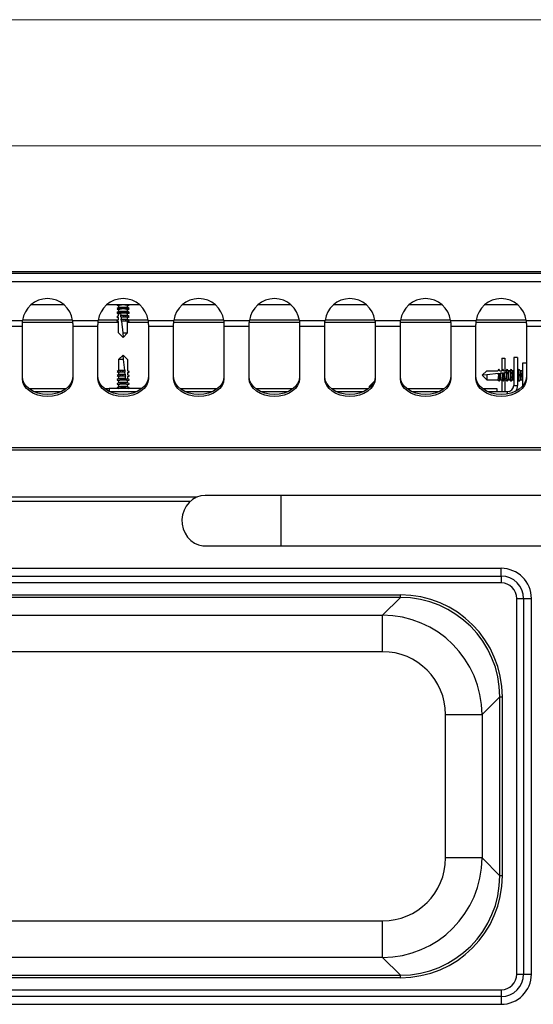
# Model space of a CAD drawing. Units: millimetres. Extents: x 5 to 415, y 5 to 292.
# Drawn here: x 86 to 106, y 253 to 292 of the extents above; entities that cross this region are included whole.
import ezdxf

# ---------------------------------------------------------------- set-up
doc = ezdxf.new("R2010")
doc.units = ezdxf.units.MM

msp = doc.modelspace()

# ---------------------------------------------------------------- linework, layer by layer
at = {"color": 7, "linetype": 'Continuous', "lineweight": 18}
for p, q in [((415, 292), (5, 292)), ((410, 287), (10, 287))]:
    msp.add_line(p, q, dxfattribs=at)
at = {"color": 7, "linetype": 'Continuous', "lineweight": 25}
for p, q in [((111.903, 282.001), (67.403, 282.001)), ((111.903, 281.931), (67.403, 281.931)), ((66.653, 281.611), (112.653, 281.611)), ((87.303, 280.691), (86.003, 280.691)), ((90.303, 280.691), (89.003, 280.691)), ((89.421, 280.681), (89.413, 280.691)), ((89.421, 280.681), (89.474, 280.648)), ((89.478, 280.577), (89.421, 280.541)), ((89.421, 280.521), (89.474, 280.488)), ((89.474, 280.651), (89.474, 280.575)), ((89.885, 280.541), (89.828, 280.577)), ((89.832, 280.648), (89.885, 280.681)), ((89.832, 280.575), (89.832, 280.651)), ((89.832, 280.488), (89.885, 280.521)), ((89.893, 280.691), (89.885, 280.681)), ((93.303, 280.691), (92.003, 280.691)), ((96.303, 280.691), (95.003, 280.691)), ((99.303, 280.691), (98.003, 280.691)), ((102.303, 280.691), (101.003, 280.691)), ((105.303, 280.691), (104.003, 280.691)), ((89.474, 280.252), (89.413, 280.211)), ((89.413, 280.211), (89.474, 280.171)), ((89.478, 280.417), (89.421, 280.381)), ((89.421, 280.361), (89.474, 280.328)), ((89.421, 280.201), (89.474, 280.168)), ((89.478, 280.338), (89.465, 280.337)), ((89.465, 280.337), (89.474, 280.331)), ((89.474, 280.491), (89.474, 280.415)), ((89.474, 280.252), (89.474, 280.331)), ((89.474, 280.092), (89.474, 280.171)), ((89.48, 280.339), (89.478, 280.338)), ((89.48, 280.339), (89.553, 280.346)), ((89.553, 280.346), (89.56, 280.273)), ((89.563, 280.248), (89.56, 280.273)), ((89.568, 280.197), (89.568, 280.198)), ((89.568, 280.197), (89.577, 280.114)), ((89.885, 280.221), (89.827, 280.258)), ((89.885, 280.381), (89.828, 280.417)), ((89.832, 280.415), (89.832, 280.491)), ((89.841, 280.337), (89.832, 280.331)), ((89.832, 280.331), (89.832, 280.331)), ((89.832, 280.255), (89.832, 280.331)), ((89.832, 280.171), (89.832, 280.171)), ((89.832, 280.095), (89.832, 280.171)), ((89.845, 280.337), (89.841, 280.337)), ((89.845, 280.337), (89.885, 280.361)), ((84.644, 280.064), (85.662, 280.064)), ((84.653, 279.838), (85.653, 279.838)), ((85.653, 279.838), (85.653, 279.894)), ((85.653, 277.754), (85.653, 279.838)), ((85.659, 280.001), (87.647, 280.001)), ((87.644, 280.064), (88.662, 280.064)), ((87.653, 279.894), (87.653, 279.838)), ((87.653, 279.838), (88.653, 279.838)), ((87.653, 279.838), (87.653, 277.754)), ((88.653, 279.838), (88.653, 279.894)), ((88.653, 277.754), (88.653, 279.838)), ((88.659, 280.001), (89.474, 280.001)), ((89.474, 280.092), (89.413, 280.051)), ((89.413, 280.051), (89.474, 280.011)), ((89.421, 280.041), (89.474, 280.008)), ((89.474, 279.57), (89.474, 280.011)), ((89.58, 280.089), (89.577, 280.114)), ((89.585, 280.039), (89.634, 279.57)), ((89.885, 280.061), (89.827, 280.098)), ((89.832, 280.011), (89.832, 280.011)), ((89.832, 279.57), (89.832, 280.011)), ((89.832, 280.001), (90.647, 280.001)), ((90.644, 280.064), (91.662, 280.064)), ((90.653, 279.894), (90.653, 279.838)), ((90.653, 279.838), (91.653, 279.838)), ((90.653, 279.838), (90.653, 277.754)), ((91.653, 279.838), (91.653, 279.894)), ((91.653, 277.754), (91.653, 279.838)), ((91.659, 280.001), (93.647, 280.001)), ((93.644, 280.064), (94.662, 280.064)), ((93.653, 279.894), (93.653, 279.838)), ((93.653, 279.838), (94.653, 279.838)), ((93.653, 279.838), (93.653, 277.754)), ((94.653, 279.838), (94.653, 279.894)), ((94.653, 277.754), (94.653, 279.838)), ((94.659, 280.001), (96.647, 280.001)), ((96.644, 280.064), (97.662, 280.064)), ((96.653, 279.894), (96.653, 279.838)), ((96.653, 279.838), (97.653, 279.838)), ((96.653, 279.838), (96.653, 277.754)), ((97.653, 279.838), (97.653, 279.894)), ((97.653, 277.754), (97.653, 279.838)), ((97.659, 280.001), (99.647, 280.001)), ((99.644, 280.064), (100.662, 280.064)), ((99.653, 279.894), (99.653, 279.838)), ((99.653, 279.838), (100.653, 279.838)), ((99.653, 279.838), (99.653, 277.754)), ((100.653, 279.838), (100.653, 279.894)), ((100.653, 277.754), (100.653, 279.838)), ((100.659, 280.001), (102.647, 280.001)), ((102.644, 280.064), (103.662, 280.064)), ((102.653, 279.894), (102.653, 279.838)), ((102.653, 279.838), (103.653, 279.838)), ((102.653, 279.838), (102.653, 277.754)), ((103.653, 279.838), (103.653, 279.894)), ((103.653, 277.754), (103.653, 279.838)), ((103.659, 280.001), (105.647, 280.001)), ((105.644, 280.064), (106.662, 280.064)), ((105.653, 279.894), (105.653, 279.838)), ((105.653, 279.838), (106.653, 279.838)), ((105.653, 279.838), (105.653, 277.754)), ((89.653, 279.391), (89.474, 279.57)), ((89.634, 279.57), (89.832, 279.57)), ((89.634, 279.57), (89.653, 279.391)), ((89.653, 279.391), (89.832, 279.57)), ((89.653, 278.691), (89.474, 278.512)), ((89.672, 278.512), (89.653, 278.691)), ((89.653, 278.691), (89.832, 278.512)), ((104.683, 278.566), (104.683, 278.076)), ((104.683, 278.566), (104.803, 278.566)), ((104.803, 278.566), (104.803, 278.071)), ((105.153, 278.591), (105.153, 277.491)), ((105.303, 278.591), (105.153, 278.591)), ((105.303, 278.591), (105.303, 277.491)), ((89.474, 278.512), (89.474, 278.075)), ((89.672, 278.512), (89.474, 278.512)), ((89.716, 278.095), (89.672, 278.512)), ((89.832, 278.512), (89.832, 278.072)), ((105.653, 278.367), (105.503, 278.367)), ((105.503, 278.367), (105.503, 277.466)), ((89.474, 277.991), (89.413, 278.031)), ((89.474, 277.831), (89.413, 277.871)), ((89.479, 278.078), (89.421, 278.041)), ((89.479, 277.918), (89.421, 277.881)), ((89.474, 277.991), (89.474, 277.991)), ((89.474, 277.991), (89.474, 277.915)), ((89.474, 277.831), (89.474, 277.831)), ((89.474, 277.831), (89.474, 277.755)), ((89.716, 278.095), (89.718, 278.069)), ((89.718, 278.069), (89.724, 278.019)), ((89.724, 278.019), (89.724, 278.018)), ((89.733, 277.934), (89.724, 278.018)), ((89.733, 277.934), (89.735, 277.909)), ((89.735, 277.909), (89.741, 277.858)), ((89.741, 277.858), (89.741, 277.857)), ((89.75, 277.773), (89.741, 277.857)), ((89.832, 277.988), (89.885, 278.021)), ((89.832, 277.991), (89.832, 277.912)), ((89.832, 277.828), (89.885, 277.861)), ((89.832, 277.831), (89.832, 277.752)), ((103.903, 277.892), (104.082, 278.071)), ((104.082, 277.911), (103.903, 277.892)), ((103.903, 277.892), (104.082, 277.713)), ((104.082, 278.071), (104.523, 278.071)), ((104.55, 277.96), (104.082, 277.911)), ((104.082, 277.911), (104.082, 277.713)), ((104.553, 278.124), (104.52, 278.071)), ((104.563, 278.132), (104.523, 278.071)), ((104.604, 278.071), (104.563, 278.132)), ((104.601, 277.965), (104.626, 277.968)), ((104.604, 278.071), (104.683, 278.071)), ((104.709, 277.976), (104.626, 277.968)), ((104.713, 278.124), (104.68, 278.071)), ((104.723, 278.132), (104.683, 278.071)), ((104.709, 277.976), (104.71, 277.976)), ((104.764, 278.071), (104.723, 278.132)), ((104.76, 277.982), (104.785, 277.984)), ((104.764, 278.071), (104.843, 278.071)), ((104.858, 277.992), (104.785, 277.984)), ((104.873, 278.124), (104.84, 278.071)), ((104.849, 278.08), (104.843, 278.071)), ((104.85, 278.066), (104.849, 278.08)), ((104.85, 278.065), (104.85, 278.066)), ((104.85, 278.065), (104.858, 277.992)), ((104.929, 278.066), (104.893, 278.124)), ((105.003, 278.071), (104.926, 278.071)), ((105.033, 278.124), (105, 278.071)), ((105.089, 278.066), (105.053, 278.124)), ((105.153, 278.071), (105.086, 278.071)), ((105.323, 278.071), (105.303, 278.071)), ((105.353, 278.124), (105.32, 278.071)), ((105.409, 278.066), (105.373, 278.124)), ((105.483, 278.071), (105.406, 278.071)), ((89.413, 277.551), (89.421, 277.541)), ((89.413, 277.391), (89.421, 277.381)), ((89.479, 277.758), (89.421, 277.721)), ((89.421, 277.701), (89.474, 277.668)), ((89.478, 277.597), (89.421, 277.561)), ((89.421, 277.541), (89.474, 277.508)), ((89.479, 277.438), (89.421, 277.401)), ((89.474, 277.671), (89.474, 277.595)), ((89.474, 277.511), (89.474, 277.435)), ((89.75, 277.773), (89.752, 277.747)), ((89.752, 277.747), (89.753, 277.737)), ((89.753, 277.737), (89.804, 277.742)), ((89.804, 277.742), (89.845, 277.746)), ((89.885, 277.401), (89.827, 277.438)), ((89.885, 277.561), (89.828, 277.597)), ((89.841, 277.746), (89.832, 277.752)), ((89.832, 277.668), (89.885, 277.701)), ((89.832, 277.595), (89.832, 277.671)), ((89.832, 277.508), (89.885, 277.541)), ((89.832, 277.435), (89.832, 277.511)), ((89.885, 277.721), (89.845, 277.746)), ((99.62, 277.658), (99.413, 277.451)), ((99.413, 277.451), (99.413, 277.379)), ((99.49, 277.451), (99.413, 277.451)), ((104.082, 277.713), (104.523, 277.713)), ((104.523, 277.713), (104.523, 277.713)), ((104.573, 277.66), (104.609, 277.717)), ((104.606, 277.713), (104.683, 277.713)), ((104.683, 277.713), (104.683, 277.713)), ((104.683, 277.712), (104.683, 277.241)), ((104.733, 277.66), (104.769, 277.717)), ((104.766, 277.713), (104.843, 277.713)), ((104.803, 277.713), (104.803, 277.241)), ((104.843, 277.713), (104.843, 277.713)), ((104.849, 277.704), (104.843, 277.713)), ((104.848, 277.699), (104.849, 277.704)), ((104.848, 277.699), (104.873, 277.66)), ((104.893, 277.66), (104.929, 277.717)), ((104.926, 277.713), (105.003, 277.713)), ((105, 277.713), (105.033, 277.66)), ((105.053, 277.66), (105.089, 277.717)), ((105.086, 277.713), (105.153, 277.713)), ((105.153, 277.491), (105.303, 277.491)), ((105.303, 277.713), (105.323, 277.713)), ((105.32, 277.713), (105.353, 277.66)), ((105.373, 277.66), (105.409, 277.717)), ((105.406, 277.713), (105.483, 277.713)), ((85.915, 277.361), (87.391, 277.361)), ((86.118, 277.241), (87.189, 277.241)), ((88.915, 277.361), (89.103, 277.361)), ((89.103, 277.361), (89.103, 277.248)), ((90.391, 277.361), (89.103, 277.361)), ((89.118, 277.241), (90.189, 277.241)), ((89.421, 277.381), (89.453, 277.361)), ((89.853, 277.361), (89.885, 277.381)), ((91.915, 277.361), (93.391, 277.361)), ((92.118, 277.241), (93.189, 277.241)), ((94.915, 277.361), (96.391, 277.361)), ((95.118, 277.241), (96.189, 277.241)), ((97.915, 277.361), (99.391, 277.361)), ((98.118, 277.241), (99.189, 277.241)), ((100.915, 277.361), (102.391, 277.361)), ((101.118, 277.241), (102.189, 277.241)), ((103.915, 277.361), (104.483, 277.361)), ((104.118, 277.241), (104.903, 277.241)), ((104.483, 277.361), (104.483, 277.241)), ((66.819, 275.025), (112.487, 275.025)), ((66.973, 274.931), (112.333, 274.931)), ((72.903, 274.93), (106.403, 274.93)), ((95.908, 273.12), (92.908, 273.12)), ((107.908, 273.12), (95.908, 273.12)), ((92.908, 271.12), (95.908, 271.12)), ((95.908, 271.12), (107.908, 271.12)), ((74.653, 270.231), (104.653, 270.231)), ((104.653, 269.921), (104.653, 270.231)), ((74.653, 269.921), (104.653, 269.921)), ((104.653, 269.655), (74.653, 269.655)), ((104.653, 269.921), (104.653, 269.655)), ((78.653, 269.176), (100.653, 269.176)), ((100.653, 269.076), (78.653, 269.076)), ((99.947, 268.37), (100.653, 269.076)), ((100.653, 269.076), (100.653, 269.176)), ((105.276, 269.031), (105.543, 269.031)), ((105.276, 254.131), (105.276, 269.031)), ((105.543, 269.031), (105.543, 254.131)), ((105.543, 269.031), (105.853, 269.031)), ((105.853, 254.131), (105.853, 269.031)), ((79.359, 268.37), (99.947, 268.37)), ((99.947, 266.922), (99.947, 268.37)), ((99.947, 266.922), (79.359, 266.922)), ((104.598, 265.132), (103.892, 264.425)), ((104.598, 265.132), (104.698, 265.132)), ((104.598, 258.031), (104.598, 265.132)), ((104.698, 265.132), (104.698, 258.031)), ((102.444, 264.425), (103.892, 264.425)), ((102.444, 258.738), (102.444, 264.425)), ((103.892, 264.425), (103.892, 258.738)), ((103.892, 258.738), (102.444, 258.738)), ((103.892, 258.738), (104.598, 258.031)), ((104.698, 258.031), (104.598, 258.031)), ((79.359, 256.241), (99.947, 256.241)), ((99.947, 254.793), (99.947, 256.241)), ((99.947, 254.793), (79.359, 254.793)), ((100.653, 254.086), (99.947, 254.793)), ((78.653, 254.086), (100.653, 254.086)), ((100.653, 253.987), (78.653, 253.987)), ((100.653, 253.987), (100.653, 254.086)), ((105.276, 254.131), (105.543, 254.131)), ((105.543, 254.131), (105.853, 254.131)), ((74.653, 253.508), (104.653, 253.508)), ((104.653, 253.242), (74.653, 253.242)), ((104.653, 253.508), (104.653, 253.242)), ((104.653, 253.242), (104.653, 252.931)), ((74.653, 252.931), (104.653, 252.931))]:
    msp.add_line(p, q, dxfattribs=at)
at = {"color": 8, "linetype": 'Continuous', "lineweight": 25}
for p, q in [((87.643, 280.076), (85.664, 280.076)), ((89.451, 280.076), (88.664, 280.076)), ((90.643, 280.076), (89.861, 280.076)), ((93.643, 280.076), (91.664, 280.076)), ((96.643, 280.076), (94.664, 280.076)), ((99.643, 280.076), (97.664, 280.076)), ((102.643, 280.076), (100.664, 280.076)), ((105.643, 280.076), (103.664, 280.076)), ((105.483, 278.071), (105.483, 277.713)), ((104.903, 277.154), (104.903, 277.241)), ((95.908, 273.12), (95.908, 271.12)), ((92.589, 273.058), (72.403, 273.058)), ((92.31, 272.881), (72.403, 272.881))]:
    msp.add_line(p, q, dxfattribs=at)
at = {"color": 7, "linetype": 'Continuous', "lineweight": 25, "flags": 128}
for points in [[(89.421, 280.521), (89.413, 280.531), (89.431, 280.547), (89.483, 280.559), (89.561, 280.568), (89.653, 280.571), (89.745, 280.568), (89.823, 280.559), (89.875, 280.547), (89.893, 280.531), (89.885, 280.521)], [(89.421, 280.361), (89.413, 280.372), (89.433, 280.387), (89.489, 280.4), (89.57, 280.408), (89.665, 280.411), (89.758, 280.407), (89.834, 280.397), (89.881, 280.384), (89.892, 280.368), (89.885, 280.361)], [(89.421, 280.201), (89.42, 280.202), (89.413, 280.211)], [(89.421, 280.041), (89.419, 280.042), (89.413, 280.051)], [(87.653, 277.839), (87.634, 277.701), (87.577, 277.568), (87.485, 277.446), (87.36, 277.339), (87.209, 277.251), (87.036, 277.185), (86.848, 277.145), (86.653, 277.131), (86.458, 277.145), (86.27, 277.185), (86.098, 277.251), (85.946, 277.339), (85.822, 277.446), (85.729, 277.568), (85.672, 277.701), (85.653, 277.839)], [(90.653, 277.839), (90.634, 277.701), (90.577, 277.568), (90.485, 277.446), (90.36, 277.339), (90.209, 277.251), (90.036, 277.185), (89.848, 277.145), (89.653, 277.131), (89.458, 277.145), (89.27, 277.185), (89.098, 277.251), (88.946, 277.339), (88.822, 277.446), (88.729, 277.568), (88.672, 277.701), (88.653, 277.839)], [(89.885, 278.021), (89.886, 278.022), (89.893, 278.031)], [(89.885, 277.861), (89.886, 277.862), (89.893, 277.871)], [(93.653, 277.839), (93.634, 277.701), (93.577, 277.568), (93.485, 277.446), (93.36, 277.339), (93.209, 277.251), (93.036, 277.185), (92.848, 277.145), (92.653, 277.131), (92.458, 277.145), (92.27, 277.185), (92.098, 277.251), (91.946, 277.339), (91.822, 277.446), (91.729, 277.568), (91.672, 277.701), (91.653, 277.839)], [(96.653, 277.839), (96.634, 277.701), (96.577, 277.568), (96.485, 277.446), (96.36, 277.339), (96.209, 277.251), (96.036, 277.185), (95.848, 277.145), (95.653, 277.131), (95.458, 277.145), (95.27, 277.185), (95.098, 277.251), (94.946, 277.339), (94.822, 277.446), (94.729, 277.568), (94.672, 277.701), (94.653, 277.839)], [(99.653, 277.839), (99.634, 277.701), (99.577, 277.568), (99.485, 277.446), (99.36, 277.339), (99.209, 277.251), (99.036, 277.185), (98.848, 277.145), (98.653, 277.131), (98.458, 277.145), (98.27, 277.185), (98.098, 277.251), (97.946, 277.339), (97.822, 277.446), (97.729, 277.568), (97.672, 277.701), (97.653, 277.839)], [(102.653, 277.839), (102.634, 277.701), (102.577, 277.568), (102.485, 277.446), (102.36, 277.339), (102.209, 277.251), (102.036, 277.185), (101.848, 277.145), (101.653, 277.131), (101.458, 277.145), (101.27, 277.185), (101.098, 277.251), (100.946, 277.339), (100.822, 277.446), (100.729, 277.568), (100.672, 277.701), (100.653, 277.839)], [(105.653, 277.839), (105.634, 277.701), (105.577, 277.568), (105.485, 277.446), (105.36, 277.339), (105.209, 277.251), (105.036, 277.185), (104.848, 277.145), (104.653, 277.131), (104.458, 277.145), (104.27, 277.185), (104.098, 277.251), (103.946, 277.339), (103.822, 277.446), (103.729, 277.568), (103.672, 277.701), (103.653, 277.839)], [(104.553, 278.124), (104.554, 278.125), (104.563, 278.132)], [(104.713, 278.124), (104.714, 278.125), (104.723, 278.132)], [(104.873, 278.124), (104.884, 278.132), (104.899, 278.111), (104.912, 278.056), (104.92, 277.975), (104.923, 277.88), (104.919, 277.787), (104.909, 277.711), (104.895, 277.664), (104.88, 277.653), (104.873, 277.66)], [(105.033, 278.124), (105.043, 278.132), (105.058, 278.113), (105.071, 278.061), (105.08, 277.984), (105.083, 277.892), (105.08, 277.8), (105.071, 277.722), (105.058, 277.67), (105.043, 277.652), (105.033, 277.66)], [(105.353, 278.124), (105.363, 278.132), (105.378, 278.113), (105.391, 278.061), (105.4, 277.984), (105.403, 277.892), (105.4, 277.8), (105.391, 277.722), (105.378, 277.67), (105.363, 277.652), (105.353, 277.66)], [(87.653, 277.754), (87.634, 277.616), (87.577, 277.483), (87.485, 277.361), (87.36, 277.254), (87.209, 277.166), (87.036, 277.1), (86.848, 277.06), (86.653, 277.047), (86.458, 277.06), (86.27, 277.1), (86.098, 277.166), (85.946, 277.254), (85.822, 277.361), (85.729, 277.483), (85.672, 277.616), (85.653, 277.754)], [(90.653, 277.754), (90.634, 277.616), (90.577, 277.483), (90.485, 277.361), (90.36, 277.254), (90.209, 277.166), (90.036, 277.1), (89.848, 277.06), (89.653, 277.047), (89.458, 277.06), (89.27, 277.1), (89.098, 277.166), (88.946, 277.254), (88.822, 277.361), (88.729, 277.483), (88.672, 277.616), (88.653, 277.754)], [(89.752, 277.747), (89.659, 277.751), (89.565, 277.748), (89.484, 277.74), (89.431, 277.726), (89.413, 277.711), (89.421, 277.701)], [(89.885, 277.541), (89.893, 277.551), (89.875, 277.567), (89.823, 277.579), (89.745, 277.588), (89.653, 277.591), (89.561, 277.588), (89.483, 277.579), (89.431, 277.567), (89.413, 277.551)], [(89.885, 277.381), (89.893, 277.391), (89.875, 277.407), (89.823, 277.419), (89.745, 277.428), (89.653, 277.431), (89.561, 277.428), (89.483, 277.419), (89.431, 277.407), (89.413, 277.391), (89.413, 277.391)], [(89.885, 277.701), (89.892, 277.715), (89.865, 277.73), (89.804, 277.742)], [(93.653, 277.754), (93.634, 277.616), (93.577, 277.483), (93.485, 277.361), (93.36, 277.254), (93.209, 277.166), (93.036, 277.1), (92.848, 277.06), (92.653, 277.047), (92.458, 277.06), (92.27, 277.1), (92.098, 277.166), (91.946, 277.254), (91.822, 277.361), (91.729, 277.483), (91.672, 277.616), (91.653, 277.754)], [(96.653, 277.754), (96.634, 277.616), (96.577, 277.483), (96.485, 277.361), (96.36, 277.254), (96.209, 277.166), (96.036, 277.1), (95.848, 277.06), (95.653, 277.047), (95.458, 277.06), (95.27, 277.1), (95.098, 277.166), (94.946, 277.254), (94.822, 277.361), (94.729, 277.483), (94.672, 277.616), (94.653, 277.754)], [(99.653, 277.754), (99.634, 277.616), (99.577, 277.483), (99.485, 277.361), (99.36, 277.254), (99.209, 277.166), (99.036, 277.1), (98.848, 277.06), (98.653, 277.047), (98.458, 277.06), (98.27, 277.1), (98.098, 277.166), (97.946, 277.254), (97.822, 277.361), (97.729, 277.483), (97.672, 277.616), (97.653, 277.754)], [(102.653, 277.754), (102.634, 277.616), (102.577, 277.483), (102.485, 277.361), (102.36, 277.254), (102.209, 277.166), (102.036, 277.1), (101.848, 277.06), (101.653, 277.047), (101.458, 277.06), (101.27, 277.1), (101.098, 277.166), (100.946, 277.254), (100.822, 277.361), (100.729, 277.483), (100.672, 277.616), (100.653, 277.754)], [(105.653, 277.754), (105.634, 277.616), (105.577, 277.483), (105.485, 277.361), (105.36, 277.254), (105.209, 277.166), (105.036, 277.1), (104.848, 277.06), (104.653, 277.047), (104.458, 277.06), (104.27, 277.1), (104.098, 277.166), (103.946, 277.254), (103.822, 277.361), (103.729, 277.483), (103.672, 277.616), (103.653, 277.754)], [(92.908, 273.12), (92.733, 273.102), (92.565, 273.048), (92.409, 272.961), (92.271, 272.844), (92.156, 272.7), (92.068, 272.535), (92.011, 272.356), (91.986, 272.168), (91.994, 271.978), (92.036, 271.793), (92.109, 271.62), (92.21, 271.465), (92.337, 271.334), (92.485, 271.231), (92.648, 271.161), (92.82, 271.125), (92.908, 271.12)]]:
    msp.add_lwpolyline(points, dxfattribs=at)
at = {"color": 7, "linetype": 'Continuous', "lineweight": 25}
for centre, radius, start, end in [((86.653, 279.931), 1, 7.6169, 172.3831), ((89.653, 279.931), 1, 7.6169, 172.3831), ((92.653, 279.931), 1, 7.6169, 172.3831), ((95.653, 279.931), 1, 7.6169, 172.3831), ((98.653, 279.931), 1, 7.6169, 172.3831), ((101.653, 279.931), 1, 7.6169, 172.3831), ((104.653, 279.931), 1, 7.6169, 172.3831), ((89.653, 280.238), 0.451, 66.6015, 113.3985), ((89.653, 280.078), 0.451, 66.6015, 113.3985), ((89.646, 279.856), 0.51, 68.5983, 109.1597), ((89.667, 279.679), 0.579, 67.0075, 100.3448), ((89.657, 279.755), 0.452, 67.2024, 101.3377), ((89.674, 279.551), 0.547, 66.3817, 99.9431), ((89.664, 279.626), 0.421, 66.4071, 100.7706), ((89.628, 277.546), 0.531, 80.2382, 113.9347), ((89.636, 277.353), 0.564, 79.8449, 113.2757), ((89.644, 277.601), 0.426, 79.146, 113.4631), ((89.65, 277.41), 0.457, 78.5565, 112.6703), ((104.137, 277.881), 0.421, 336.4071, 10.7706), ((104.062, 277.871), 0.547, 336.3817, 9.9431), ((104.267, 277.888), 0.452, 337.2024, 11.3377), ((104.19, 277.878), 0.579, 337.0075, 10.3448), ((104.368, 277.899), 0.51, 338.5983, 19.1597), ((104.589, 277.892), 0.451, 336.6015, 23.3985), ((104.909, 277.892), 0.451, 336.6015, 23.3985), ((105.483, 278.091), 0.02, 270, 0), ((89.653, 277.258), 0.451, 66.6015, 113.3985), ((89.653, 277.098), 0.451, 66.6015, 113.3985), ((104.903, 277.491), 0.25, 270, 360), ((104.903, 277.491), 0.4, 324.8331, 0), ((105.483, 277.693), 0.02, 0, 90), ((89.653, 276.758), 0.627, 74.3139, 105.6861), ((104.653, 269.031), 1.2, 0, 90), ((104.653, 269.031), 0.89, 0, 90), ((104.653, 269.031), 0.623, 0, 90), ((104.653, 254.131), 0.623, 270, 0), ((104.653, 254.131), 0.89, 270, 0), ((104.653, 254.131), 1.2, 270, 0)]:
    msp.add_arc(centre, radius, start, end, dxfattribs=at)
for centre, major_axis, ratio, start_param, end_param in [((89.653, 280.651), (0.179, 0), 0.166667, 0.018495, 3.123097), ((89.653, 280.491), (0.179, 0), 0.166667, 0.018495, 3.123097), ((89.653, 280.331), (0.179, 0), 0.166667, 0.018495, 2.882059), ((89.653, 280.171), (0.179, 0), 0.166667, 0.018495, 2.063608), ((89.653, 280.011), (0.179, 0), 0.166667, 0.018495, 1.960515), ((89.653, 277.991), (0.179, 0), 0.166667, 1.164451, 3.123097), ((89.653, 277.831), (0.179, 0), 0.166667, 1.058679, 3.123097), ((104.523, 277.892), (0, 0.179), 0.166667, 3.160088, 5.102108), ((104.683, 277.892), (0, 0.179), 0.166667, 3.160088, 5.205201), ((104.843, 277.892), (0, 0.179), 0.166667, 3.160088, 6.023652), ((105.003, 277.892), (0, 0.179), 0.166667, 3.160088, 6.26469), ((105.323, 277.892), (0, 0.179), 0.166667, 3.160088, 6.26469), ((89.653, 277.671), (0.179, 0), 0.166667, 0.018495, 3.123097), ((89.653, 277.511), (0.179, 0), 0.166667, 0.018495, 3.123097), ((89.653, 277.351), (0.179, 0), 0.166667, 0.361513, 2.78008), ((100.642, 265.121), (-2.872, -2.872), 0.997265, 2.357564, 3.925621), ((100.642, 265.121), (2.801, 2.801), 0.997127, 5.499157, 7.067214), ((99.94, 264.418), (2.795, 2.795), 0.999269, 5.499157, 7.067214), ((99.94, 264.418), (-1.773, -1.773), 0.997265, 2.357564, 3.925621), ((99.94, 258.744), (2.795, -2.795), 0.999269, 5.499157, 7.067214), ((99.94, 258.744), (-1.773, 1.773), 0.997265, 2.357564, 3.925621), ((100.642, 258.042), (-2.872, 2.872), 0.997265, 2.357564, 3.925621), ((100.642, 258.042), (2.801, -2.801), 0.997127, 5.499157, 7.067214)]:
    msp.add_ellipse(centre, major_axis=major_axis, ratio=ratio, start_param=start_param, end_param=end_param, dxfattribs=at)
for points, knots in [([(89.479, 280.577), (89.479, 280.578), (89.481, 280.579), (89.485, 280.58), (89.488, 280.582), (89.492, 280.583), (89.495, 280.584), (89.5, 280.585), (89.507, 280.586), (89.515, 280.588), (89.521, 280.589), (89.527, 280.589), (89.532, 280.59), (89.54, 280.591), (89.55, 280.592), (89.562, 280.593), (89.574, 280.594), (89.583, 280.594), (89.592, 280.595), (89.604, 280.595), (89.619, 280.596), (89.631, 280.596), (89.641, 280.596), (89.651, 280.596), (89.664, 280.596), (89.679, 280.596), (89.691, 280.596), (89.701, 280.596), (89.71, 280.595), (89.722, 280.595), (89.735, 280.594), (89.746, 280.593), (89.755, 280.592), (89.763, 280.591), (89.772, 280.59), (89.783, 280.589), (89.791, 280.588), (89.798, 280.587), (89.803, 280.585), (89.81, 280.584), (89.816, 280.582), (89.821, 280.581), (89.824, 280.579), (89.826, 280.578), (89.827, 280.578), (89.828, 280.577)], [0, 0, 0, 0, 0.020472, 0.05216, 0.068195, 0.084318, 0.100473, 0.115964, 0.147074, 0.178638, 0.194611, 0.210674, 0.226767, 0.242134, 0.272995, 0.304306, 0.336079, 0.352044, 0.367278, 0.397872, 0.42891, 0.460404, 0.476228, 0.491371, 0.521783, 0.552633, 0.583931, 0.599656, 0.614783, 0.645162, 0.675973, 0.707228, 0.72293, 0.73812, 0.768623, 0.799558, 0.830934, 0.846696, 0.862005, 0.892747, 0.923922, 0.955542, 0.971426, 0.985813, 1, 1, 1, 1]), ([(89.478, 280.417), (89.479, 280.417), (89.48, 280.418), (89.483, 280.42), (89.488, 280.422), (89.495, 280.424), (89.503, 280.425), (89.511, 280.427), (89.521, 280.429), (89.532, 280.43), (89.544, 280.431), (89.556, 280.433), (89.569, 280.434), (89.583, 280.435), (89.597, 280.435), (89.611, 280.436), (89.626, 280.436), (89.641, 280.436), (89.656, 280.436), (89.671, 280.436), (89.686, 280.436), (89.701, 280.436), (89.715, 280.435), (89.729, 280.434), (89.742, 280.433), (89.755, 280.432), (89.767, 280.431), (89.778, 280.43), (89.788, 280.428), (89.798, 280.427), (89.806, 280.425), (89.813, 280.423), (89.819, 280.421), (89.824, 280.419), (89.827, 280.418), (89.828, 280.417)], [0, 0, 0, 0, 0.004812, 0.03616, 0.068195, 0.100468, 0.131472, 0.162695, 0.194607, 0.226758, 0.257514, 0.288486, 0.320143, 0.352038, 0.382528, 0.413232, 0.444611, 0.476225, 0.506535, 0.537055, 0.568241, 0.599657, 0.629933, 0.660419, 0.691563, 0.722934, 0.753336, 0.783946, 0.815212, 0.846704, 0.877343, 0.908193, 0.939702, 0.971438, 1, 1, 1, 1]), ([(89.56, 280.273), (89.568, 280.273), (89.584, 280.275), (89.611, 280.276), (89.641, 280.276), (89.671, 280.276), (89.701, 280.276), (89.729, 280.274), (89.755, 280.272), (89.778, 280.27), (89.798, 280.267), (89.814, 280.263), (89.823, 280.26), (89.826, 280.258), (89.827, 280.257)], [0, 0, 0, 0, 0.0751623, 0.1624994, 0.2524, 0.339218, 0.4285604, 0.5152835, 0.6045026, 0.691582, 0.7811492, 0.8689092, 0.9591715, 1, 1, 1, 1]), ([(89.568, 280.198), (89.568, 280.205), (89.566, 280.222), (89.564, 280.239), (89.563, 280.248)], [0, 0, 0, 0, 0.4566315, 1, 1, 1, 1]), ([(89.893, 280.211), (89.888, 280.208), (89.868, 280.195), (89.847, 280.181), (89.832, 280.171)], [0, 0, 0, 0, 0.247557, 1, 1, 1, 1]), ([(89.577, 280.114), (89.579, 280.114), (89.59, 280.115), (89.611, 280.116), (89.641, 280.116), (89.671, 280.116), (89.701, 280.116), (89.729, 280.114), (89.755, 280.112), (89.778, 280.11), (89.798, 280.107), (89.814, 280.103), (89.823, 280.1), (89.826, 280.098), (89.827, 280.097)], [0, 0, 0, 0, 0.020561, 0.113055, 0.208263, 0.300206, 0.394823, 0.486666, 0.581153, 0.673373, 0.768229, 0.86117, 0.956761, 1, 1, 1, 1]), ([(89.585, 280.039), (89.584, 280.047), (89.583, 280.063), (89.581, 280.08), (89.58, 280.089)], [0, 0, 0, 0, 0.442392, 1, 1, 1, 1]), ([(89.893, 280.051), (89.888, 280.048), (89.868, 280.035), (89.847, 280.021), (89.832, 280.011)], [0, 0, 0, 0, 0.247557, 1, 1, 1, 1]), ([(89.479, 278.077), (89.48, 278.078), (89.482, 278.08), (89.492, 278.083), (89.507, 278.087), (89.527, 278.09), (89.551, 278.092), (89.577, 278.094), (89.606, 278.096), (89.635, 278.096), (89.666, 278.096), (89.693, 278.096), (89.709, 278.095), (89.716, 278.095)], [0, 0, 0, 0, 0.038357, 0.140114, 0.238638, 0.340062, 0.437818, 0.538459, 0.635361, 0.73511, 0.831401, 0.930494, 1, 1, 1, 1]), ([(89.479, 277.917), (89.48, 277.918), (89.482, 277.92), (89.492, 277.923), (89.507, 277.927), (89.527, 277.93), (89.551, 277.932), (89.577, 277.934), (89.606, 277.936), (89.635, 277.936), (89.666, 277.936), (89.692, 277.936), (89.715, 277.935), (89.727, 277.934), (89.733, 277.934)], [0, 0, 0, 0, 0.0361778, 0.1321546, 0.2250816, 0.3207443, 0.4129475, 0.507871, 0.5992689, 0.6933513, 0.784172, 0.8776361, 0.9384345, 1, 1, 1, 1]), ([(89.893, 278.031), (89.888, 278.035), (89.868, 278.048), (89.847, 278.062), (89.832, 278.072)], [0, 0, 0, 0, 0.247557, 1, 1, 1, 1]), ([(89.832, 277.991), (89.839, 277.996), (89.859, 278.009), (89.88, 278.023), (89.893, 278.031)], [0, 0, 0, 0, 0.343082, 1, 1, 1, 1]), ([(89.893, 277.871), (89.888, 277.875), (89.868, 277.888), (89.847, 277.902), (89.832, 277.912)], [0, 0, 0, 0, 0.247557, 1, 1, 1, 1]), ([(89.832, 277.831), (89.839, 277.836), (89.859, 277.849), (89.88, 277.863), (89.893, 277.871)], [0, 0, 0, 0, 0.343082, 1, 1, 1, 1]), ([(104.551, 277.96), (104.558, 277.961), (104.575, 277.962), (104.591, 277.964), (104.601, 277.965)], [0, 0, 0, 0, 0.442392, 1, 1, 1, 1]), ([(104.626, 277.968), (104.626, 277.966), (104.627, 277.955), (104.627, 277.933), (104.628, 277.904), (104.628, 277.873), (104.627, 277.844), (104.626, 277.816), (104.624, 277.79), (104.621, 277.766), (104.618, 277.747), (104.615, 277.731), (104.612, 277.721), (104.61, 277.718), (104.609, 277.717)], [0, 0, 0, 0, 0.020561, 0.113055, 0.208263, 0.300206, 0.394823, 0.486666, 0.581153, 0.673373, 0.768229, 0.86117, 0.956761, 1, 1, 1, 1]), ([(104.71, 277.976), (104.717, 277.977), (104.734, 277.979), (104.751, 277.981), (104.76, 277.982)], [0, 0, 0, 0, 0.456631, 1, 1, 1, 1]), ([(104.785, 277.984), (104.785, 277.977), (104.786, 277.961), (104.787, 277.933), (104.788, 277.904), (104.788, 277.873), (104.787, 277.844), (104.786, 277.816), (104.784, 277.79), (104.781, 277.766), (104.778, 277.747), (104.775, 277.731), (104.772, 277.721), (104.77, 277.718), (104.769, 277.717)], [0, 0, 0, 0, 0.075162, 0.162499, 0.2524, 0.339218, 0.42856, 0.515283, 0.604503, 0.691582, 0.781149, 0.868909, 0.959172, 1, 1, 1, 1]), ([(104.929, 278.066), (104.929, 278.066), (104.93, 278.065), (104.931, 278.062), (104.933, 278.057), (104.935, 278.05), (104.937, 278.042), (104.939, 278.034), (104.94, 278.024), (104.942, 278.013), (104.943, 278.001), (104.944, 277.989), (104.945, 277.976), (104.946, 277.962), (104.947, 277.948), (104.947, 277.933), (104.948, 277.919), (104.948, 277.903), (104.948, 277.889), (104.948, 277.874), (104.948, 277.859), (104.947, 277.844), (104.947, 277.83), (104.946, 277.816), (104.945, 277.803), (104.944, 277.79), (104.943, 277.778), (104.941, 277.767), (104.94, 277.757), (104.938, 277.747), (104.937, 277.739), (104.935, 277.732), (104.933, 277.725), (104.931, 277.72), (104.93, 277.718), (104.929, 277.717)], [0, 0, 0, 0, 0.004812, 0.03616, 0.068195, 0.100468, 0.131472, 0.162695, 0.194607, 0.226758, 0.257514, 0.288486, 0.320143, 0.352038, 0.382528, 0.413232, 0.444611, 0.476225, 0.506535, 0.537055, 0.568241, 0.599657, 0.629933, 0.660419, 0.691563, 0.722934, 0.753336, 0.783946, 0.815212, 0.846704, 0.877343, 0.908193, 0.939702, 0.971438, 1, 1, 1, 1]), ([(105.089, 278.066), (105.089, 278.066), (105.091, 278.064), (105.092, 278.06), (105.093, 278.056), (105.094, 278.053), (105.095, 278.05), (105.096, 278.045), (105.098, 278.038), (105.099, 278.03), (105.1, 278.024), (105.101, 278.018), (105.102, 278.013), (105.103, 278.005), (105.104, 277.995), (105.105, 277.982), (105.106, 277.971), (105.106, 277.962), (105.107, 277.953), (105.107, 277.941), (105.108, 277.926), (105.108, 277.913), (105.108, 277.903), (105.108, 277.893), (105.108, 277.881), (105.108, 277.866), (105.107, 277.854), (105.107, 277.844), (105.107, 277.834), (105.106, 277.823), (105.105, 277.809), (105.105, 277.798), (105.104, 277.79), (105.103, 277.782), (105.102, 277.772), (105.101, 277.762), (105.099, 277.753), (105.098, 277.747), (105.097, 277.742), (105.096, 277.735), (105.094, 277.728), (105.092, 277.724), (105.091, 277.721), (105.09, 277.719), (105.089, 277.718), (105.089, 277.717)], [0, 0, 0, 0, 0.020472, 0.05216, 0.068195, 0.084318, 0.100473, 0.115964, 0.147074, 0.178638, 0.194611, 0.210674, 0.226767, 0.242134, 0.272995, 0.304306, 0.336079, 0.352044, 0.367278, 0.397872, 0.42891, 0.460404, 0.476228, 0.491371, 0.521783, 0.552633, 0.583931, 0.599656, 0.614783, 0.645162, 0.675973, 0.707228, 0.72293, 0.73812, 0.768623, 0.799558, 0.830934, 0.846696, 0.862005, 0.892747, 0.923922, 0.955542, 0.971426, 0.985813, 1, 1, 1, 1]), ([(105.409, 278.066), (105.409, 278.066), (105.41, 278.065), (105.411, 278.062), (105.413, 278.057), (105.415, 278.05), (105.417, 278.042), (105.419, 278.034), (105.42, 278.024), (105.422, 278.013), (105.423, 278.001), (105.424, 277.989), (105.425, 277.976), (105.426, 277.962), (105.427, 277.948), (105.427, 277.933), (105.428, 277.919), (105.428, 277.903), (105.428, 277.889), (105.428, 277.874), (105.428, 277.859), (105.427, 277.844), (105.427, 277.83), (105.426, 277.816), (105.425, 277.803), (105.424, 277.79), (105.423, 277.778), (105.421, 277.767), (105.42, 277.757), (105.418, 277.747), (105.417, 277.739), (105.415, 277.732), (105.413, 277.725), (105.411, 277.72), (105.41, 277.718), (105.409, 277.717)], [0, 0, 0, 0, 0.004812, 0.03616, 0.068195, 0.100468, 0.131472, 0.162695, 0.194607, 0.226758, 0.257514, 0.288486, 0.320143, 0.352038, 0.382528, 0.413232, 0.444611, 0.476225, 0.506535, 0.537055, 0.568241, 0.599657, 0.629933, 0.660419, 0.691563, 0.722934, 0.753336, 0.783946, 0.815212, 0.846704, 0.877343, 0.908193, 0.939702, 0.971438, 1, 1, 1, 1]), ([(89.478, 277.597), (89.479, 277.598), (89.481, 277.599), (89.486, 277.601), (89.492, 277.603), (89.499, 277.605), (89.508, 277.606), (89.517, 277.608), (89.528, 277.61), (89.539, 277.611), (89.551, 277.612), (89.564, 277.613), (89.578, 277.614), (89.592, 277.615), (89.606, 277.616), (89.621, 277.616), (89.636, 277.616), (89.651, 277.616), (89.666, 277.616), (89.681, 277.616), (89.695, 277.616), (89.71, 277.615), (89.724, 277.614), (89.737, 277.614), (89.749, 277.613), (89.76, 277.612), (89.769, 277.611), (89.778, 277.61), (89.786, 277.609), (89.794, 277.607), (89.801, 277.606), (89.808, 277.604), (89.814, 277.603), (89.82, 277.601), (89.825, 277.599), (89.827, 277.598), (89.828, 277.597)], [0, 0, 0, 0, 0.024189, 0.056225, 0.088499, 0.119522, 0.150762, 0.182692, 0.214862, 0.245642, 0.27664, 0.308323, 0.340244, 0.370756, 0.401483, 0.432886, 0.464523, 0.494843, 0.525374, 0.556572, 0.588, 0.618272, 0.648753, 0.679893, 0.71126, 0.735149, 0.759138, 0.78344, 0.807847, 0.833693, 0.859666, 0.886031, 0.912528, 0.943333, 0.974349, 1, 1, 1, 1]), ([(89.479, 277.757), (89.48, 277.758), (89.482, 277.76), (89.492, 277.763), (89.507, 277.767), (89.527, 277.77), (89.551, 277.772), (89.577, 277.774), (89.606, 277.776), (89.635, 277.776), (89.666, 277.776), (89.695, 277.776), (89.724, 277.775), (89.741, 277.773), (89.75, 277.773)], [0, 0, 0, 0, 0.034132, 0.124682, 0.212355, 0.302608, 0.389598, 0.479154, 0.565384, 0.654147, 0.739833, 0.828012, 0.912807, 1, 1, 1, 1]), ([(89.479, 277.437), (89.48, 277.438), (89.482, 277.44), (89.492, 277.443), (89.507, 277.447), (89.527, 277.45), (89.551, 277.452), (89.577, 277.454), (89.606, 277.456), (89.635, 277.456), (89.666, 277.456), (89.695, 277.456), (89.724, 277.455), (89.749, 277.453), (89.769, 277.451), (89.786, 277.449), (89.802, 277.446), (89.815, 277.443), (89.824, 277.44), (89.826, 277.438), (89.827, 277.437)], [0, 0, 0, 0, 0.024236, 0.088533, 0.150787, 0.214874, 0.276643, 0.340234, 0.401464, 0.464491, 0.525334, 0.587948, 0.648693, 0.711189, 0.759077, 0.807795, 0.85962, 0.912487, 0.9743, 1, 1, 1, 1]), ([(104.563, 277.652), (104.56, 277.657), (104.546, 277.677), (104.533, 277.697), (104.523, 277.713)], [0, 0, 0, 0, 0.247557, 1, 1, 1, 1]), ([(104.723, 277.652), (104.72, 277.657), (104.706, 277.677), (104.693, 277.697), (104.683, 277.713)], [0, 0, 0, 0, 0.247557, 1, 1, 1, 1])]:
    msp.add_open_spline(points, degree=3, knots=knots, dxfattribs=at)
for points in [[(85.653, 279.894), (85.655, 279.92), (85.658, 279.974), (85.66, 280.034), (85.662, 280.064)], [(87.644, 280.064), (87.646, 280.034), (87.649, 279.974), (87.652, 279.92), (87.653, 279.894)], [(88.653, 279.894), (88.655, 279.92), (88.658, 279.974), (88.66, 280.034), (88.662, 280.064)], [(90.644, 280.064), (90.646, 280.034), (90.649, 279.974), (90.652, 279.92), (90.653, 279.894)], [(91.653, 279.894), (91.655, 279.92), (91.658, 279.974), (91.66, 280.034), (91.662, 280.064)], [(93.644, 280.064), (93.646, 280.034), (93.649, 279.974), (93.652, 279.92), (93.653, 279.894)], [(94.653, 279.894), (94.655, 279.92), (94.658, 279.974), (94.66, 280.034), (94.662, 280.064)], [(96.644, 280.064), (96.646, 280.034), (96.649, 279.974), (96.652, 279.92), (96.653, 279.894)], [(97.653, 279.894), (97.655, 279.92), (97.658, 279.974), (97.66, 280.034), (97.662, 280.064)], [(99.644, 280.064), (99.646, 280.034), (99.649, 279.974), (99.652, 279.92), (99.653, 279.894)], [(100.653, 279.894), (100.655, 279.92), (100.658, 279.974), (100.66, 280.034), (100.662, 280.064)], [(102.644, 280.064), (102.646, 280.034), (102.649, 279.974), (102.652, 279.92), (102.653, 279.894)], [(103.653, 279.894), (103.655, 279.92), (103.658, 279.974), (103.66, 280.034), (103.662, 280.064)], [(105.644, 280.064), (105.646, 280.034), (105.649, 279.974), (105.652, 279.92), (105.653, 279.894)]]:
    msp.add_open_spline(points, degree=3, dxfattribs=at)

doc.saveas('drawing.dxf')
